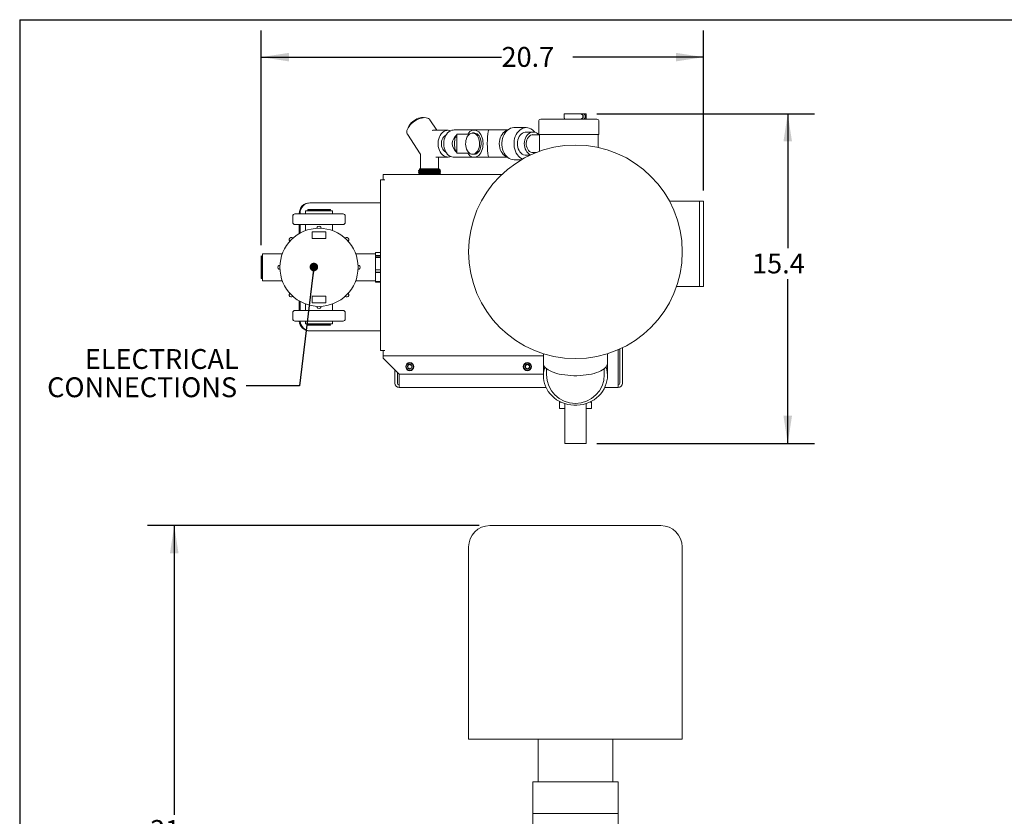
# Model space of a CAD drawing. Units: inches. Extents: x 4 to 107, y 3 to 81.
# Drawn here: x 4 to 50, y 44 to 81 of the extents above; entities that cross this region are included whole.
import ezdxf

# ---------------------------------------------------------------- set-up
doc = ezdxf.new("R2010")
doc.units = ezdxf.units.IN
doc.header["$LTSCALE"] = 10
doc.header["$MEASUREMENT"] = 0
doc.layers.add('FORMAT', color=7, linetype='Continuous')
doc.styles.add('SLDTEXTSTYLE0', font='TXT', dxfattribs={"width": 0.7})
doc.dimstyles.new('SLDDIMSTYLE0', dxfattribs={"dimtxt": 0.93, "dimasz": 1.3, "dimexe": 0, "dimexo": 0.0625, "dimgap": 0.2325, "dimtad": 0, "dimtih": 1, "dimtoh": 1, "dimdec": 0, "dimrnd": 1e-09, "dimzin": 12, "dimdsep": 46, "dimtxsty": 'SLDTEXTSTYLE0', "dimsah": 1, "dimcen": 0.09, "dimadec": 0, "dimazin": 3, "dimtfac": 1, "dimtdec": 0, "dimtofl": 0, "dimtmove": 0, "dimatfit": 3, "dimfxl": 0, "dimfrac": 2, "dimtolj": 1, "dimtzin": 12, "dimarcsym": 0})
doc.dimstyles.new('SLDDIMSTYLE5', dxfattribs={"dimtxt": 0, "dimasz": 0.4, "dimexe": 0, "dimexo": 0.0625, "dimgap": 0, "dimtad": 0, "dimtih": 1, "dimtoh": 1, "dimdec": 0, "dimrnd": 1e-09, "dimzin": 0, "dimdsep": 46, "dimtxsty": 'Standard', "dimblk1": 'DOT', "dimblk2": 'DOT', "dimsah": 1, "dimcen": 0.09, "dimadec": 0, "dimazin": 0, "dimtfac": 0.4, "dimtdec": 0, "dimtofl": 0, "dimtmove": 0, "dimatfit": 3, "dimldrblk": 'DOT', "dimfxl": 0, "dimfrac": 2, "dimtolj": 1, "dimtzin": 0, "dimarcsym": 0})
doc.dimstyles.new('SLDDIMSTYLE6', dxfattribs={"dimtxt": 0.93, "dimasz": 1.3, "dimexe": 0, "dimexo": 0.0625, "dimgap": 0.2325, "dimtad": 0, "dimtih": 1, "dimtoh": 1, "dimdec": 1, "dimrnd": 1e-09, "dimzin": 12, "dimdsep": 46, "dimtxsty": 'SLDTEXTSTYLE0', "dimsah": 1, "dimcen": 0.09, "dimadec": 0, "dimazin": 3, "dimtfac": 1, "dimtdec": 1, "dimtofl": 0, "dimtmove": 0, "dimatfit": 3, "dimfxl": 0, "dimfrac": 2, "dimtolj": 1, "dimtzin": 12, "dimarcsym": 0})

# ---------------------------------------------------------------- blocks, each defined once
blk = doc.blocks.new('*D4')
at = {"layer": 'FORMAT'}
for p, q in [((25.053, 57.722), (9.528, 57.722)), ((10.778, 57.722), (10.778, 44.183)), ((10.778, 26.785), (10.778, 42.736)), ((20.866, 26.785), (9.528, 26.785))]:
    blk.add_line(p, q, dxfattribs=at)
for points in [[(10.778, 57.722), (10.578, 56.422), (10.978, 56.422)], [(10.778, 26.785), (10.978, 28.085), (10.578, 28.085)]]:
    blk.add_solid(points, dxfattribs=at)
at = {"layer": 'FORMAT', "insert": (9.642, 43.935, 3.563), "char_height": 0.93, "attachment_point": 1, "style": 'SLDTEXTSTYLE0'}
blk.add_mtext('31', dxfattribs=at)
blk = doc.blocks.new('*D13')
at = {"layer": 'FORMAT'}
for p, q in [((30.563, 77.011), (40.74, 77.011)), ((39.49, 77.011), (39.49, 70.713)), ((39.49, 61.567), (39.49, 69.266)), ((30.553, 61.567), (40.74, 61.567))]:
    blk.add_line(p, q, dxfattribs=at)
for points in [[(39.49, 77.011), (39.29, 75.711), (39.69, 75.711)], [(39.49, 61.567), (39.69, 62.867), (39.29, 62.867)]]:
    blk.add_solid(points, dxfattribs=at)
at = {"layer": 'FORMAT', "insert": (37.821, 70.465, -14.298), "char_height": 0.93, "attachment_point": 1, "style": 'SLDTEXTSTYLE0'}
blk.add_mtext('15.4', dxfattribs=at)
blk = doc.blocks.new('*D14')
at = {"layer": 'FORMAT'}
for p, q in [((14.843, 70.851), (14.843, 80.912)), ((35.553, 73.417), (35.553, 80.912)), ((14.843, 79.662), (26.095, 79.662)), ((35.553, 79.662), (29.434, 79.662))]:
    blk.add_line(p, q, dxfattribs=at)
for points in [[(14.843, 79.662), (16.143, 79.462), (16.143, 79.862)], [(35.553, 79.662), (34.253, 79.862), (34.253, 79.462)]]:
    blk.add_solid(points, dxfattribs=at)
at = {"layer": 'FORMAT', "insert": (26.095, 80.137, -14.298), "char_height": 0.93, "attachment_point": 1, "style": 'SLDTEXTSTYLE0'}
blk.add_mtext('20.7', dxfattribs=at)
blk = doc.blocks.new('SW_NOTE_6')
at = {"layer": 'FORMAT', "color": 0, "char_height": 0.93, "attachment_point": 3, "style": 'SLDTEXTSTYLE0'}
for s, insert in [('ELECTRICAL', (-0.346, 1.727)), ('CONNECTIONS', (-0.421, 0.403))]:
    blk.add_mtext(s, dxfattribs=dict(at, insert=insert))
blk = doc.blocks.new('_DOT')
at = {"color": 0, "linetype": 'ByBlock', "lineweight": -2}
blk.add_line((-0.5, 0), (-1, 0), dxfattribs=at)
at = {"color": 0, "linetype": 'ByBlock', "const_width": 0.5}
blk.add_lwpolyline([(-0.25, 0, 1), (0.25, 0, 1)], format="xyb", close=True, dxfattribs=at)

msp = doc.modelspace()

# ---------------------------------------------------------------- linework, layer by layer
at = {"color": 7, "linetype": 'Continuous', "lineweight": 0}
for p, q in [((29.022, 77.011), (29.022, 76.796)), ((29.023, 77.011), (29.022, 77.011)), ((29.045, 77.011), (29.023, 77.011)), ((29.166, 77.011), (29.045, 77.011)), ((29.837, 77.011), (29.166, 77.011)), ((29.837, 77.011), (29.837, 76.981)), ((29.839, 77.011), (29.837, 77.011)), ((29.839, 76.981), (29.837, 76.981)), ((29.93, 77.011), (29.839, 77.011)), ((30.063, 77.011), (29.928, 77.011)), ((30.063, 76.751), (30.063, 77.011)), ((23.062, 76.235), (22.741, 76.728)), ((27.835, 76.659), (27.835, 76.031)), ((27.99, 76.751), (27.941, 76.751)), ((28.787, 76.751), (27.99, 76.751)), ((29.022, 76.796), (29.023, 76.796)), ((29.023, 76.796), (29.045, 76.796)), ((29.043, 76.796), (29.043, 76.751)), ((29.837, 76.781), (29.837, 76.751)), ((29.837, 76.781), (29.839, 76.781)), ((30.653, 76.031), (30.653, 76.659)), ((21.693, 76.047), (22.283, 75.139)), ((23.6, 76.235), (22.904, 76.235)), ((24.816, 76.25), (23.874, 76.25)), ((24, 75.61), (24, 76.06)), ((24.52, 76.06), (24, 76.06)), ((24.816, 76.11), (24.74, 76.11)), ((25.5, 76.25), (24.816, 76.25)), ((26.383, 76.25), (25.5, 76.25)), ((27.249, 76.36), (26.68, 76.36)), ((27.574, 76.155), (27.249, 76.155)), ((27.785, 76.079), (27.837, 76.031)), ((24, 75.91), (23.923, 75.91)), ((24, 75.16), (24, 75.61)), ((27.877, 76.03), (27.525, 76.03)), ((27.835, 76.031), (27.92, 76.031)), ((27.877, 76.031), (27.877, 75.252)), ((27.92, 76.031), (28.717, 76.031)), ((28.717, 76.031), (30.653, 76.031)), ((30.611, 75.429), (30.611, 76.031)), ((23.923, 75.31), (24, 75.31)), ((24, 75.16), (24.52, 75.16)), ((27.525, 75.19), (27.71, 75.19)), ((22.303, 75.104), (22.303, 74.427)), ((23.025, 74.985), (23.6, 74.985)), ((23.143, 74.427), (23.143, 74.985)), ((23.874, 74.97), (24.816, 74.97)), ((24.74, 75.11), (24.816, 75.11)), ((24.816, 74.97), (25.5, 74.97)), ((25.5, 74.97), (26.383, 74.97)), ((26.68, 74.86), (27.032, 74.86)), ((27.249, 75.065), (27.422, 75.065)), ((22.205, 74.339), (22.206, 74.332)), ((22.208, 74.268), (22.208, 74.26)), ((22.21, 74.197), (22.21, 74.189)), ((22.272, 74.427), (22.234, 74.387)), ((22.235, 74.385), (22.252, 74.375)), ((22.252, 74.375), (22.252, 74.367)), ((22.254, 74.304), (22.254, 74.295)), ((22.256, 74.232), (22.256, 74.224)), ((22.272, 74.427), (23.173, 74.427)), ((22.977, 74.355), (22.635, 74.355)), ((23.194, 74.404), (23.173, 74.427)), ((23.187, 74.404), (23.194, 74.402)), ((23.188, 74.188), (23.188, 74.196)), ((23.19, 74.259), (23.19, 74.268)), ((23.192, 74.331), (23.192, 74.339)), ((23.233, 74.363), (23.196, 74.402)), ((23.236, 74.225), (23.236, 74.232)), ((23.238, 74.296), (23.239, 74.304)), ((20.428, 73.917), (20.428, 65.917)), ((20.428, 73.917), (20.553, 73.917)), ((20.553, 73.967), (20.553, 74.167)), ((26.11, 74.167), (20.553, 74.167)), ((20.553, 73.967), (20.553, 73.917)), ((20.553, 73.917), (20.628, 73.917)), ((17.118, 72.842), (17.157, 72.842)), ((20.428, 72.842), (17.157, 72.842)), ((35.276, 72.917), (33.953, 72.917)), ((35.366, 72.917), (35.276, 72.917)), ((35.366, 72.917), (35.553, 72.917)), ((35.366, 72.667), (35.366, 72.917)), ((35.553, 72.917), (35.553, 72.667)), ((16.916, 72.47), (16.916, 72.32)), ((18.191, 72.47), (16.916, 72.47)), ((17.023, 72.53), (17.024, 72.476)), ((17.023, 72.53), (17.553, 72.53)), ((17.024, 72.476), (17.553, 72.476)), ((17.042, 72.476), (17.033, 72.47)), ((17.553, 72.53), (18.084, 72.53)), ((17.553, 72.476), (18.082, 72.476)), ((18.074, 72.47), (18.064, 72.476)), ((18.082, 72.476), (18.084, 72.53)), ((18.191, 72.32), (18.191, 72.47)), ((35.366, 72.667), (35.366, 69.167)), ((35.553, 72.667), (35.553, 69.167)), ((16.323, 72.22), (16.323, 71.92)), ((16.329, 71.92), (16.329, 72.22)), ((16.333, 72.22), (16.333, 71.92)), ((16.423, 72.32), (16.426, 72.32)), ((16.426, 72.32), (16.431, 72.32)), ((16.431, 72.32), (16.434, 72.32)), ((16.434, 72.32), (16.631, 72.32)), ((16.628, 72.32), (16.628, 72.342)), ((16.853, 72.32), (16.631, 72.32)), ((16.667, 72.32), (16.667, 72.342)), ((16.853, 72.32), (18.328, 72.32)), ((18.487, 72.32), (18.328, 72.32)), ((18.487, 72.32), (18.683, 72.32)), ((18.783, 71.92), (18.783, 72.22)), ((16.426, 71.82), (16.423, 71.82)), ((16.426, 71.82), (16.431, 71.82)), ((16.434, 71.82), (16.431, 71.82)), ((16.631, 71.82), (16.434, 71.82)), ((16.628, 71.399), (16.628, 71.82)), ((16.631, 71.82), (16.853, 71.82)), ((16.667, 71.421), (16.667, 71.82)), ((18.328, 71.82), (16.853, 71.82)), ((16.916, 71.82), (16.916, 71.536)), ((17.873, 71.485), (17.233, 71.485)), ((17.233, 71.485), (17.233, 71.17)), ((17.873, 71.17), (17.873, 71.485)), ((18.191, 71.536), (18.191, 71.82)), ((18.328, 71.82), (18.487, 71.82)), ((18.683, 71.82), (18.487, 71.82)), ((17.233, 71.17), (17.873, 71.17)), ((20.428, 70.514), (20.191, 70.514)), ((20.191, 70.366), (20.191, 70.514)), ((14.897, 70.349), (14.843, 70.351)), ((14.843, 70.31), (14.843, 70.351)), ((14.843, 69.289), (14.843, 70.31)), ((14.897, 70.309), (14.897, 70.349)), ((14.903, 70.34), (14.897, 70.331)), ((14.897, 69.291), (14.897, 70.309)), ((15.838, 70.457), (14.903, 70.457)), ((14.903, 70.457), (14.903, 69.182)), ((20.191, 70.457), (19.269, 70.457)), ((20.191, 70.366), (20.428, 70.366)), ((20.191, 70.347), (20.191, 70.366)), ((20.428, 70.347), (20.191, 70.347)), ((20.191, 70.347), (20.191, 70.278)), ((20.428, 70.278), (20.191, 70.278)), ((20.191, 69.706), (20.191, 70.278)), ((20.191, 69.706), (20.428, 69.706)), ((20.191, 69.706), (20.191, 69.591)), ((20.428, 69.591), (20.191, 69.591)), ((20.191, 69.591), (20.191, 69.584)), ((20.428, 69.584), (20.191, 69.584)), ((20.191, 69.16), (20.191, 69.584)), ((20.203, 69.706), (20.203, 69.182)), ((14.843, 69.289), (14.897, 69.291)), ((14.897, 69.309), (14.903, 69.299)), ((14.903, 69.182), (15.838, 69.182)), ((19.269, 69.182), (20.191, 69.182)), ((20.191, 69.16), (20.428, 69.16)), ((20.191, 69.16), (20.191, 69.151)), ((20.428, 69.151), (20.191, 69.151)), ((20.191, 69.151), (20.191, 69.126)), ((20.428, 69.126), (20.191, 69.126)), ((35.366, 68.917), (35.366, 69.167)), ((35.553, 69.167), (35.553, 68.917)), ((35.276, 68.917), (34.282, 68.917)), ((35.366, 68.917), (35.276, 68.917)), ((35.553, 68.917), (35.366, 68.917)), ((16.628, 67.8), (16.628, 68.241)), ((16.667, 67.8), (16.667, 68.219)), ((17.873, 68.47), (17.233, 68.47)), ((17.233, 68.47), (17.233, 68.155)), ((17.873, 68.155), (17.873, 68.47)), ((16.423, 67.8), (16.426, 67.8)), ((16.426, 67.8), (16.431, 67.8)), ((16.431, 67.8), (16.434, 67.8)), ((16.434, 67.8), (16.631, 67.8)), ((16.853, 67.8), (16.631, 67.8)), ((16.853, 67.8), (18.328, 67.8)), ((16.916, 68.104), (16.916, 67.8)), ((17.233, 68.155), (17.873, 68.155)), ((18.191, 67.8), (18.191, 68.104)), ((18.487, 67.8), (18.328, 67.8)), ((18.487, 67.8), (18.683, 67.8)), ((16.323, 67.7), (16.323, 67.4)), ((16.329, 67.4), (16.329, 67.7)), ((16.333, 67.7), (16.333, 67.4)), ((16.426, 67.3), (16.423, 67.3)), ((16.426, 67.3), (16.431, 67.3)), ((16.434, 67.3), (16.431, 67.3)), ((16.631, 67.3), (16.434, 67.3)), ((16.631, 67.3), (16.853, 67.3)), ((18.328, 67.3), (16.853, 67.3)), ((16.916, 67.3), (16.916, 67.17)), ((18.191, 67.17), (18.191, 67.3)), ((18.328, 67.3), (18.487, 67.3)), ((18.683, 67.3), (18.487, 67.3)), ((18.783, 67.4), (18.783, 67.7)), ((18.191, 67.17), (16.916, 67.17)), ((17.024, 67.164), (17.023, 67.11)), ((17.553, 67.11), (17.023, 67.11)), ((17.553, 67.164), (17.024, 67.164)), ((17.033, 67.17), (17.042, 67.164)), ((17.157, 66.842), (17.118, 66.842)), ((20.428, 66.842), (17.157, 66.842)), ((18.082, 67.164), (17.553, 67.164)), ((18.084, 67.11), (17.553, 67.11)), ((18.064, 67.164), (18.074, 67.17)), ((18.084, 67.11), (18.082, 67.164)), ((20.553, 65.917), (20.428, 65.917)), ((20.553, 65.917), (20.553, 65.867)), ((20.553, 65.917), (20.628, 65.917)), ((31.553, 64.392), (31.553, 65.959)), ((31.628, 65.993), (31.628, 64.392)), ((31.753, 66.052), (31.753, 64.392)), ((20.553, 65.667), (20.553, 65.867)), ((20.553, 65.667), (28.053, 65.667)), ((20.553, 65.667), (20.553, 65.592)), ((20.553, 65.567), (20.553, 65.592)), ((20.553, 65.567), (21.303, 64.817)), ((28.053, 65.772), (28.053, 65.319)), ((28.053, 65.592), (28.053, 64.817)), ((31.053, 65.319), (31.053, 65.772)), ((21.103, 64.392), (21.103, 65.017)), ((28.053, 65.246), (28.054, 65.297)), ((28.053, 65.246), (28.053, 64.744)), ((28.201, 65.071), (28.201, 64.797)), ((30.906, 64.797), (30.906, 65.071)), ((31.052, 65.297), (31.053, 65.246)), ((31.053, 64.744), (31.053, 65.246)), ((21.228, 64.392), (21.228, 64.892)), ((21.303, 64.817), (21.303, 64.392)), ((28.053, 64.817), (21.303, 64.817)), ((21.303, 64.192), (21.303, 64.392)), ((28.177, 64.192), (21.303, 64.192)), ((31.553, 64.192), (30.929, 64.192)), ((31.553, 64.392), (31.553, 64.192)), ((28.803, 63.497), (28.803, 63.216)), ((28.819, 63.512), (28.865, 63.512)), ((29.053, 63.2), (28.819, 63.2)), ((29.053, 63.437), (29.053, 61.767)), ((30.053, 63.437), (30.053, 61.767)), ((30.288, 63.2), (30.053, 63.2)), ((30.242, 63.512), (30.288, 63.512)), ((30.303, 63.216), (30.303, 63.497)), ((29.053, 61.767), (29.053, 61.567)), ((30.053, 61.767), (30.053, 61.567)), ((30.053, 61.567), (29.053, 61.567)), ((33.553, 57.722), (25.553, 57.722)), ((24.553, 56.722), (24.553, 47.722)), ((34.553, 47.722), (34.553, 56.722)), ((34.553, 47.722), (24.553, 47.722)), ((27.803, 47.722), (27.803, 45.722)), ((31.303, 45.722), (31.303, 47.722)), ((31.553, 45.722), (27.553, 45.722)), ((27.553, 45.722), (27.553, 44.24)), ((31.553, 45.722), (31.553, 44.24)), ((31.553, 44.24), (27.553, 44.24)), ((27.553, 44.24), (27.553, 41.222)), ((31.553, 44.24), (31.553, 41.222))]:
    msp.add_line(p, q, dxfattribs=at)
at = {"color": 7, "linetype": 'Continuous', "lineweight": 0, "flags": 128}
for points in [[(29.839, 77.011), (29.868, 77.003), (29.894, 76.98), (29.912, 76.946), (29.923, 76.903), (29.923, 76.858), (29.912, 76.816), (29.894, 76.781), (29.868, 76.758), (29.839, 76.751)], [(29.839, 76.981), (29.864, 76.973), (29.885, 76.951), (29.899, 76.919), (29.904, 76.881), (29.899, 76.842), (29.885, 76.81), (29.864, 76.788), (29.839, 76.781)], [(29.93, 76.751), (29.959, 76.758), (29.985, 76.781), (30.004, 76.816), (30.014, 76.858), (30.014, 76.903), (30.004, 76.946), (29.985, 76.98), (29.959, 77.003), (29.93, 77.011)], [(21.693, 76.047), (21.683, 76.063), (21.666, 76.112), (21.662, 76.166), (21.67, 76.226), (21.69, 76.289), (21.722, 76.354), (21.765, 76.42), (21.818, 76.486), (21.88, 76.549), (21.949, 76.608), (22.025, 76.663), (22.104, 76.711), (22.187, 76.753), (22.27, 76.786), (22.351, 76.81), (22.43, 76.824), (22.504, 76.829), (22.572, 76.824), (22.631, 76.81), (22.682, 76.786), (22.722, 76.753), (22.741, 76.728)], [(21.725, 76.36), (21.74, 76.401), (21.77, 76.461), (21.812, 76.521), (21.863, 76.579), (21.924, 76.635), (21.991, 76.686), (22.062, 76.731), (22.137, 76.769), (22.212, 76.798), (22.286, 76.818), (22.356, 76.828), (22.421, 76.828), (22.441, 76.826)], [(23.6, 76.235), (23.529, 76.228), (23.46, 76.207), (23.394, 76.173), (23.333, 76.126), (23.277, 76.068), (23.229, 75.999), (23.189, 75.922), (23.158, 75.838), (23.137, 75.749), (23.126, 75.656), (23.126, 75.563), (23.137, 75.471), (23.158, 75.381), (23.189, 75.297), (23.229, 75.22), (23.277, 75.151), (23.333, 75.093), (23.394, 75.046), (23.46, 75.012), (23.529, 74.992), (23.6, 74.985), (23.671, 74.992), (23.717, 75.004)], [(23.874, 76.25), (23.838, 76.248), (23.766, 76.234), (23.697, 76.205), (23.631, 76.164), (23.571, 76.11), (23.518, 76.045), (23.473, 75.97), (23.436, 75.887), (23.41, 75.798), (23.394, 75.705), (23.388, 75.61)], [(23.717, 76.215), (23.671, 76.228), (23.6, 76.235)], [(24.74, 75.11), (24.795, 75.117), (24.848, 75.138), (24.898, 75.173), (24.944, 75.221), (24.984, 75.279), (25.016, 75.347), (25.041, 75.423), (25.057, 75.504), (25.064, 75.588), (25.062, 75.673), (25.05, 75.756), (25.03, 75.835), (25.001, 75.907), (24.965, 75.971), (24.922, 76.024), (24.874, 76.065), (24.822, 76.093), (24.767, 76.108), (24.712, 76.108), (24.658, 76.093), (24.606, 76.065), (24.558, 76.024), (24.515, 75.971), (24.478, 75.907), (24.449, 75.835), (24.429, 75.756), (24.417, 75.673), (24.415, 75.588), (24.422, 75.504), (24.438, 75.423), (24.463, 75.347), (24.496, 75.279), (24.535, 75.221), (24.581, 75.173), (24.631, 75.138), (24.685, 75.117), (24.74, 75.11)], [(24.52, 75.16), (24.566, 75.098), (24.618, 75.047), (24.674, 75.008), (24.733, 74.982), (24.794, 74.97), (24.855, 74.972), (24.915, 74.988), (24.974, 75.018), (25.029, 75.06), (25.079, 75.114), (25.123, 75.179), (25.161, 75.253), (25.192, 75.335), (25.214, 75.423), (25.227, 75.515), (25.232, 75.61), (25.227, 75.704), (25.214, 75.796), (25.192, 75.884), (25.161, 75.966), (25.123, 76.04), (25.079, 76.105), (25.029, 76.159), (24.974, 76.202), (24.915, 76.231), (24.855, 76.247), (24.794, 76.249), (24.733, 76.237), (24.674, 76.211), (24.618, 76.173), (24.566, 76.122), (24.52, 76.06)], [(24.816, 75.11), (24.871, 75.117), (24.924, 75.138), (24.974, 75.173), (25.02, 75.221), (25.06, 75.279), (25.092, 75.347), (25.117, 75.423), (25.133, 75.504), (25.14, 75.588), (25.138, 75.673), (25.126, 75.756), (25.106, 75.835), (25.077, 75.907), (25.041, 75.971), (24.998, 76.024), (24.95, 76.065), (24.898, 76.093), (24.843, 76.108), (24.816, 76.11)], [(26.363, 76.232), (26.297, 76.205), (26.231, 76.164), (26.171, 76.11), (26.118, 76.045), (26.073, 75.97), (26.036, 75.887), (26.01, 75.798), (25.994, 75.705), (25.988, 75.61)], [(26.68, 74.86), (26.61, 74.865), (26.533, 74.885), (26.46, 74.918), (26.39, 74.964), (26.326, 75.022), (26.269, 75.091), (26.219, 75.17), (26.178, 75.256), (26.146, 75.35), (26.124, 75.448), (26.112, 75.549), (26.111, 75.652), (26.121, 75.753), (26.141, 75.852), (26.171, 75.946), (26.211, 76.035), (26.259, 76.115), (26.315, 76.186), (26.378, 76.246), (26.447, 76.294), (26.52, 76.329), (26.596, 76.351), (26.673, 76.36), (26.68, 76.36)], [(27.086, 74.891), (27.029, 74.918), (26.959, 74.964), (26.895, 75.022), (26.837, 75.091), (26.788, 75.17), (26.746, 75.256), (26.715, 75.35), (26.693, 75.448), (26.681, 75.549), (26.68, 75.652), (26.69, 75.753), (26.71, 75.852), (26.74, 75.946), (26.78, 76.035), (26.828, 76.115), (26.884, 76.186), (26.947, 76.246), (27.016, 76.294), (27.089, 76.329), (27.165, 76.351), (27.242, 76.36), (27.32, 76.354), (27.396, 76.334), (27.47, 76.301), (27.539, 76.255)], [(27.249, 75.065), (27.195, 75.069), (27.13, 75.088), (27.068, 75.12), (27.01, 75.164), (26.959, 75.221), (26.915, 75.287), (26.88, 75.361), (26.855, 75.442), (26.84, 75.528), (26.835, 75.615), (26.841, 75.703), (26.858, 75.788), (26.885, 75.868), (26.921, 75.942), (26.965, 76.007), (27.018, 76.061), (27.076, 76.104), (27.138, 76.135), (27.204, 76.151), (27.249, 76.155)], [(27.464, 75.084), (27.455, 75.088), (27.393, 75.12), (27.335, 75.164), (27.284, 75.221), (27.241, 75.287), (27.205, 75.361), (27.18, 75.442), (27.165, 75.528), (27.16, 75.615), (27.166, 75.703), (27.183, 75.788), (27.21, 75.868), (27.246, 75.942), (27.29, 76.007), (27.343, 76.061), (27.401, 76.104), (27.463, 76.135), (27.529, 76.151), (27.595, 76.154), (27.661, 76.142), (27.725, 76.117), (27.785, 76.079), (27.785, 76.079)], [(27.624, 75.19), (27.581, 75.185), (27.521, 75.19), (27.464, 75.21), (27.41, 75.244), (27.362, 75.29), (27.32, 75.347), (27.288, 75.412), (27.265, 75.485), (27.253, 75.562), (27.252, 75.64), (27.262, 75.718), (27.282, 75.791), (27.313, 75.859), (27.352, 75.918), (27.399, 75.966), (27.451, 76.003), (27.508, 76.026), (27.568, 76.034), (27.624, 76.03)], [(27.539, 76.255), (27.603, 76.197), (27.648, 76.146)], [(23.492, 76.005), (23.485, 76.001), (23.432, 75.967), (23.385, 75.92), (23.345, 75.863), (23.314, 75.797), (23.293, 75.725), (23.282, 75.648), (23.282, 75.571), (23.293, 75.495), (23.314, 75.422), (23.345, 75.356), (23.385, 75.299), (23.432, 75.252), (23.485, 75.218), (23.492, 75.215)], [(23.388, 75.61), (23.394, 75.514), (23.41, 75.421), (23.436, 75.332), (23.473, 75.249), (23.518, 75.174), (23.571, 75.109), (23.631, 75.055), (23.697, 75.014), (23.766, 74.986), (23.838, 74.971), (23.874, 74.97)], [(23.923, 75.31), (23.92, 75.314), (23.915, 75.331), (23.91, 75.361), (23.906, 75.403), (23.903, 75.455), (23.901, 75.514), (23.9, 75.577), (23.9, 75.642), (23.901, 75.705), (23.903, 75.764), (23.906, 75.816), (23.91, 75.858), (23.915, 75.888), (23.92, 75.906), (23.923, 75.91)], [(25.988, 75.61), (25.994, 75.514), (26.01, 75.421), (26.036, 75.332), (26.073, 75.249), (26.118, 75.174), (26.171, 75.109), (26.231, 75.055), (26.297, 75.014), (26.363, 74.987)], [(28.053, 65.319), (28.058, 65.273), (28.076, 65.219), (28.108, 65.165), (28.154, 65.112), (28.212, 65.062), (28.283, 65.014), (28.365, 64.968), (28.459, 64.926), (28.562, 64.888), (28.675, 64.853), (28.796, 64.823), (28.924, 64.798), (29.058, 64.777), (29.196, 64.761), (29.338, 64.751), (29.481, 64.745), (29.626, 64.745), (29.769, 64.751), (29.911, 64.761), (30.049, 64.777), (30.183, 64.798), (30.311, 64.823), (30.432, 64.853), (30.544, 64.888), (30.648, 64.926), (30.742, 64.968), (30.824, 65.014), (30.895, 65.062), (30.953, 65.112), (30.998, 65.165), (31.03, 65.219), (31.049, 65.273), (31.053, 65.319)], [(30.987, 65.15), (31.02, 65.032), (31.044, 64.901), (31.053, 64.768), (31.049, 64.634), (31.03, 64.502), (30.998, 64.372), (30.953, 64.246), (30.895, 64.124), (30.824, 64.007), (30.742, 63.898), (30.648, 63.796), (30.544, 63.704), (30.432, 63.62), (30.311, 63.548), (30.183, 63.486), (30.049, 63.436), (29.911, 63.398), (29.769, 63.372), (29.626, 63.36), (29.481, 63.36), (29.338, 63.372), (29.196, 63.398), (29.058, 63.436), (28.924, 63.486), (28.796, 63.548), (28.675, 63.62), (28.562, 63.704), (28.459, 63.796), (28.365, 63.898), (28.283, 64.007), (28.212, 64.124), (28.154, 64.246), (28.108, 64.372), (28.076, 64.502), (28.058, 64.634), (28.054, 64.768), (28.063, 64.901), (28.086, 65.032), (28.119, 65.15)]]:
    msp.add_lwpolyline(points, dxfattribs=at)
at = {"color": 7, "linetype": 'Continuous', "lineweight": 0}
for centre, radius in [((29.553, 70.542), 5), ((17.553, 69.82), 1.83), ((21.803, 65.167), 0.188), ((21.803, 65.167), 0.169), ((27.303, 65.167), 0.188), ((27.303, 65.167), 0.169)]:
    msp.add_circle(centre, radius, dxfattribs=at)
for centre, radius, start, end in [((27.927, 76.659), 0.092, 90, 180), ((30.561, 76.659), 0.092, 0, 90), ((17.123, 72.347), 0.494, 90.6137, 180.6521), ((17.162, 72.347), 0.495, 90.6659, 180.5998), ((16.423, 72.22), 0.1, 90, 180), ((16.423, 71.92), 0.1, 180, 270), ((16.428, 72.221), 0.0989, 90.6408, 180.625), ((16.428, 71.919), 0.0989, 179.3748, 269.3595), ((16.432, 72.221), 0.0989, 90.6408, 180.625), ((16.432, 71.919), 0.0989, 179.3748, 269.3595), ((18.683, 72.22), 0.1, 0, 90), ((18.683, 71.92), 0.1, 270, 0), ((17.553, 71.65), 0.1, 358.4343, 181.5657), ((16.259, 71.114), 0.1, 43.4343, 226.5657), ((18.847, 71.114), 0.1, 313.4343, 136.5657), ((15.723, 69.82), 0.1, 88.4343, 271.5657), ((19.383, 69.82), 0.1, 268.4343, 91.5657), ((16.259, 68.526), 0.1, 133.4343, 316.5657), ((18.847, 68.526), 0.1, 223.4343, 46.5657), ((16.423, 67.7), 0.1, 90, 180), ((16.428, 67.701), 0.0989, 90.6404, 180.6253), ((16.432, 67.701), 0.0989, 90.6404, 180.6253), ((17.553, 67.99), 0.1, 178.4343, 1.5657), ((18.683, 67.7), 0.1, 0, 90), ((16.423, 67.4), 0.1, 180, 270), ((16.428, 67.399), 0.0989, 179.3747, 269.3596), ((16.432, 67.399), 0.0989, 179.3747, 269.3596), ((17.123, 67.336), 0.494, 184.1861, 269.3707), ((17.162, 67.335), 0.494, 184.1363, 269.4205), ((18.683, 67.4), 0.1, 270, 0), ((21.803, 65.167), 0.108, 150, 210), ((21.803, 65.167), 0.108, 90, 150), ((21.803, 65.167), 0.108, 210, 270), ((21.803, 65.167), 0.108, 30, 90), ((21.803, 65.167), 0.108, 270, 330), ((21.803, 65.167), 0.108, 330, 30), ((27.303, 65.167), 0.108, 150, 210), ((27.303, 65.167), 0.108, 90, 150), ((27.303, 65.167), 0.108, 210, 270), ((27.303, 65.167), 0.108, 30, 90), ((27.303, 65.167), 0.108, 270, 330), ((27.303, 65.167), 0.108, 330, 30), ((29.553, 64.797), 1.353, 180, 0), ((21.303, 64.392), 0.2, 180, 270), ((21.303, 64.392), 0.075, 180, 270), ((31.553, 64.392), 0.2, 270, 0), ((31.553, 64.392), 0.075, 270, 0), ((28.819, 63.497), 0.0156, 90, 180), ((28.819, 63.216), 0.0156, 180, 270), ((30.288, 63.497), 0.0156, 0, 90), ((30.288, 63.216), 0.0156, 270, 0), ((25.553, 56.722), 1, 90, 180), ((33.553, 56.722), 1, 0, 90)]:
    msp.add_arc(centre, radius, start, end, dxfattribs=at)
for centre, major_axis, ratio, start_param, end_param in [((22.723, 75.61), (0.337, 0.585), 0.650957, 0.358415, 0.461936), ((25.5, 75.61), (0, 0.64), 0.109837, 0, 3.141593), ((24.69, 75.61), (0.902, 0), 0.709249, 2.442183, 3.841002), ((22.723, 75.61), (0.341, 0.567), 0.662188, 2.8296, 2.888992)]:
    msp.add_ellipse(centre, major_axis=major_axis, ratio=ratio, start_param=start_param, end_param=end_param, dxfattribs=at)
for points, knots in [([(30.556, 76.751), (30.558, 76.751), (30.561, 76.751), (30.546, 76.751), (30.523, 76.751), (30.489, 76.751), (30.433, 76.751), (30.344, 76.751), (30.227, 76.751), (30.111, 76.751), (30.001, 76.751), (29.89, 76.751), (29.783, 76.751), (29.648, 76.751), (29.509, 76.751), (29.372, 76.751), (29.271, 76.751), (29.174, 76.751), (29.053, 76.751), (28.917, 76.751), (28.83, 76.751), (28.787, 76.751)], [0, 0, 0, 0, 0.031899, 0.074311, 0.116733, 0.158261, 0.199799, 0.279447, 0.354594, 0.404712, 0.456388, 0.509518, 0.551047, 0.592585, 0.677305, 0.719717, 0.762138, 0.803667, 0.845205, 0.924853, 1, 1, 1, 1]), ([(22.282, 75.142), (22.286, 75.135), (22.292, 75.125), (22.299, 75.116), (22.302, 75.113)], [0, 0, 0, 0, 0.684678, 1, 1, 1, 1]), ([(22.302, 75.112), (22.302, 75.112), (22.302, 75.113), (22.304, 75.111), (22.303, 75.106), (22.303, 75.105)], [0, 0, 0, 0, 0.019699, 0.887115, 1, 1, 1, 1]), ([(22.977, 74.355), (22.939, 74.355), (22.875, 74.353), (22.775, 74.351), (22.688, 74.349), (22.601, 74.347), (22.518, 74.345), (22.441, 74.343), (22.372, 74.341), (22.312, 74.339), (22.265, 74.337), (22.23, 74.335), (22.21, 74.333), (22.203, 74.332), (22.206, 74.331), (22.207, 74.331)], [0, 0, 0, 0, 0.1153748, 0.1938214, 0.2745429, 0.3529891, 0.4337113, 0.5121389, 0.5928423, 0.6712516, 0.751936, 0.8303272, 0.9109929, 0.9893658, 1, 1, 1, 1]), ([(22.252, 74.367), (22.244, 74.362), (22.229, 74.353), (22.213, 74.344), (22.205, 74.34)], [0, 0, 0, 0, 0.499984, 1, 1, 1, 1]), ([(22.207, 74.34), (22.207, 74.34), (22.206, 74.341), (22.218, 74.342), (22.244, 74.344), (22.286, 74.346), (22.339, 74.348), (22.404, 74.35), (22.499, 74.352), (22.581, 74.354), (22.635, 74.355)], [0, 0, 0, 0, 0.0204477, 0.1425981, 0.2682895, 0.3904684, 0.5161888, 0.6383958, 0.7641459, 1, 1, 1, 1]), ([(22.206, 74.332), (22.214, 74.327), (22.23, 74.317), (22.246, 74.308), (22.254, 74.304)], [0, 0, 0, 0, 0.507473, 1, 1, 1, 1]), ([(22.254, 74.295), (22.246, 74.291), (22.231, 74.282), (22.215, 74.273), (22.208, 74.268)], [0, 0, 0, 0, 0.4999554, 1, 1, 1, 1]), ([(22.208, 74.26), (22.216, 74.255), (22.232, 74.246), (22.249, 74.237), (22.257, 74.232)], [0, 0, 0, 0, 0.500043, 1, 1, 1, 1]), ([(23.237, 74.296), (23.237, 74.295), (23.237, 74.295), (23.224, 74.293), (23.197, 74.291), (23.154, 74.289), (23.086, 74.287), (22.981, 74.284), (22.857, 74.281), (22.748, 74.279), (22.662, 74.277), (22.576, 74.275), (22.495, 74.273), (22.42, 74.271), (22.354, 74.269), (22.298, 74.267), (22.254, 74.265), (22.224, 74.263), (22.209, 74.262), (22.209, 74.261), (22.21, 74.26)], [0, 0, 0, 0, 0.013559, 0.067247, 0.122491, 0.176166, 0.231399, 0.327437, 0.423477, 0.477116, 0.532311, 0.585939, 0.641124, 0.694739, 0.74991, 0.803514, 0.858672, 0.912263, 0.967409, 1, 1, 1, 1]), ([(22.21, 74.269), (22.21, 74.269), (22.21, 74.27), (22.225, 74.271), (22.255, 74.273), (22.299, 74.275), (22.356, 74.277), (22.422, 74.279), (22.497, 74.281), (22.578, 74.283), (22.664, 74.285), (22.751, 74.287), (22.838, 74.289), (22.921, 74.29), (22.999, 74.292), (23.068, 74.294), (23.128, 74.296), (23.177, 74.298), (23.213, 74.3), (23.233, 74.302), (23.241, 74.303), (23.238, 74.304), (23.237, 74.304)], [0, 0, 0, 0, 0.022109, 0.076467, 0.129305, 0.183675, 0.236526, 0.290909, 0.343772, 0.398168, 0.451043, 0.505452, 0.558339, 0.61276, 0.665661, 0.720094, 0.773007, 0.827453, 0.880378, 0.934837, 0.987774, 1, 1, 1, 1]), ([(22.257, 74.224), (22.249, 74.219), (22.233, 74.21), (22.218, 74.201), (22.21, 74.197)], [0, 0, 0, 0, 0.499979, 1, 1, 1, 1]), ([(23.234, 74.224), (23.234, 74.224), (23.233, 74.223), (23.215, 74.221), (23.183, 74.219), (23.137, 74.217), (23.08, 74.215), (23.012, 74.214), (22.936, 74.212), (22.854, 74.21), (22.769, 74.208), (22.681, 74.206), (22.596, 74.204), (22.514, 74.202), (22.438, 74.2), (22.369, 74.198), (22.312, 74.196), (22.265, 74.194), (22.232, 74.192), (22.213, 74.191), (22.212, 74.189), (22.211, 74.189)], [0, 0, 0, 0, 0.031436, 0.085031, 0.140182, 0.193765, 0.248903, 0.302474, 0.357599, 0.411157, 0.46627, 0.519816, 0.574916, 0.628449, 0.683537, 0.737057, 0.792132, 0.84564, 0.900701, 0.954197, 1, 1, 1, 1]), ([(22.212, 74.197), (22.213, 74.198), (22.214, 74.199), (22.234, 74.2), (22.267, 74.202), (22.314, 74.204), (22.373, 74.206), (22.441, 74.208), (22.518, 74.21), (22.6, 74.212), (22.686, 74.214), (22.773, 74.216), (22.858, 74.218), (22.94, 74.219), (23.015, 74.221), (23.083, 74.223), (23.139, 74.225), (23.185, 74.227), (23.216, 74.229), (23.234, 74.231), (23.235, 74.232), (23.235, 74.232)], [0, 0, 0, 0, 0.034931, 0.088545, 0.143712, 0.197338, 0.252518, 0.306157, 0.36135, 0.415001, 0.470208, 0.523871, 0.57909, 0.632766, 0.687998, 0.741687, 0.796932, 0.850633, 0.905891, 0.959605, 1, 1, 1, 1]), ([(23.118, 74.404), (23.092, 74.404), (23.045, 74.403), (22.958, 74.401), (22.875, 74.4), (22.798, 74.398), (22.717, 74.397), (22.637, 74.396), (22.558, 74.395), (22.484, 74.393), (22.416, 74.392), (22.357, 74.391), (22.307, 74.39), (22.269, 74.389), (22.245, 74.387), (22.233, 74.386), (22.234, 74.386), (22.235, 74.386)], [0, 0, 0, 0, 0.1027241, 0.192032, 0.2562578, 0.3223443, 0.3866528, 0.4528102, 0.5174264, 0.5839001, 0.6488231, 0.7156123, 0.780842, 0.8479465, 0.9134826, 0.9809019, 1, 1, 1, 1]), ([(23.185, 74.267), (23.186, 74.267), (23.188, 74.266), (23.152, 74.263), (23.078, 74.26), (22.969, 74.256), (22.84, 74.253), (22.7, 74.25), (22.563, 74.246), (22.439, 74.243), (22.34, 74.24), (22.278, 74.236), (22.251, 74.234), (22.258, 74.233), (22.258, 74.232)], [0, 0, 0, 0, 0.025097, 0.121469, 0.217819, 0.314147, 0.410453, 0.506737, 0.602998, 0.699238, 0.795455, 0.891651, 0.987826, 1, 1, 1, 1]), ([(23.187, 74.339), (23.187, 74.339), (23.188, 74.337), (23.146, 74.334), (23.066, 74.331), (22.953, 74.327), (22.821, 74.324), (22.68, 74.321), (22.543, 74.317), (22.422, 74.314), (22.328, 74.311), (22.266, 74.307), (22.258, 74.305), (22.254, 74.304)], [0, 0, 0, 0, 0.041614, 0.137683, 0.233732, 0.329759, 0.425766, 0.521751, 0.617715, 0.713658, 0.80958, 0.905479, 1, 1, 1, 1]), ([(23.118, 74.404), (23.096, 74.403), (23.045, 74.401), (22.936, 74.398), (22.802, 74.395), (22.66, 74.392), (22.524, 74.388), (22.405, 74.385), (22.315, 74.381), (22.26, 74.378), (22.256, 74.376), (22.255, 74.375)], [0, 0, 0, 0, 0.09086, 0.206891, 0.322896, 0.438874, 0.554827, 0.670753, 0.786653, 0.902529, 1, 1, 1, 1]), ([(23.19, 74.401), (23.188, 74.4), (23.183, 74.399), (23.139, 74.396), (23.053, 74.393), (22.936, 74.389), (22.802, 74.386), (22.66, 74.383), (22.524, 74.379), (22.405, 74.376), (22.316, 74.373), (22.262, 74.369), (22.258, 74.368), (22.256, 74.367)], [0, 0, 0, 0, 0.039924, 0.13872, 0.237494, 0.336245, 0.434974, 0.533681, 0.632365, 0.731027, 0.829667, 0.928286, 1, 1, 1, 1]), ([(23.187, 74.331), (23.188, 74.33), (23.189, 74.328), (23.146, 74.325), (23.066, 74.322), (22.953, 74.318), (22.821, 74.315), (22.68, 74.312), (22.543, 74.308), (22.422, 74.305), (22.328, 74.302), (22.267, 74.298), (22.26, 74.296), (22.256, 74.295)], [0, 0, 0, 0, 0.056086, 0.151672, 0.247237, 0.342782, 0.438305, 0.533808, 0.629289, 0.72475, 0.820189, 0.915606, 1, 1, 1, 1]), ([(23.185, 74.259), (23.186, 74.259), (23.19, 74.257), (23.152, 74.254), (23.078, 74.251), (22.969, 74.248), (22.84, 74.244), (22.7, 74.241), (22.563, 74.237), (22.439, 74.234), (22.341, 74.231), (22.274, 74.227), (22.263, 74.225), (22.257, 74.224)], [0, 0, 0, 0, 0.042912, 0.13897, 0.235007, 0.331022, 0.427015, 0.522985, 0.618933, 0.714859, 0.810764, 0.906647, 1, 1, 1, 1]), ([(23.185, 74.196), (23.185, 74.196), (23.189, 74.195), (23.157, 74.192), (23.089, 74.189), (22.985, 74.186), (22.859, 74.182), (22.72, 74.179), (22.582, 74.175), (22.458, 74.172), (22.367, 74.169), (22.335, 74.167), (22.324, 74.167)], [0, 0, 0, 0, 0.0194061, 0.1345291, 0.2496258, 0.3646969, 0.4797422, 0.5947624, 0.7097568, 0.8247265, 0.9396703, 1, 1, 1, 1]), ([(22.635, 74.355), (22.678, 74.358), (22.748, 74.361), (22.846, 74.366), (22.925, 74.37), (22.999, 74.374), (23.064, 74.379), (23.117, 74.383), (23.159, 74.387), (23.185, 74.392), (23.201, 74.395), (23.197, 74.397), (23.196, 74.397)], [0, 0, 0, 0, 0.153614, 0.256197, 0.361756, 0.464357, 0.570037, 0.670999, 0.774989, 0.874294, 0.976575, 1, 1, 1, 1]), ([(23.232, 74.363), (23.231, 74.362), (23.229, 74.362), (23.206, 74.361), (23.167, 74.359), (23.111, 74.358), (23.047, 74.357), (22.999, 74.356), (22.977, 74.355)], [0, 0, 0, 0, 0.12662, 0.305394, 0.490487, 0.669255, 0.854276, 1, 1, 1, 1]), ([(23.194, 74.404), (23.194, 74.404), (23.198, 74.404), (23.18, 74.404), (23.137, 74.404), (23.118, 74.404)], [0, 0, 0, 0, 0.010597, 0.543661, 1, 1, 1, 1]), ([(23.187, 74.196), (23.196, 74.201), (23.212, 74.21), (23.228, 74.22), (23.236, 74.224)], [0, 0, 0, 0, 0.499984, 1, 1, 1, 1]), ([(23.189, 74.267), (23.197, 74.272), (23.214, 74.282), (23.23, 74.291), (23.238, 74.296)], [0, 0, 0, 0, 0.499765, 1, 1, 1, 1]), ([(23.236, 74.233), (23.229, 74.237), (23.213, 74.246), (23.197, 74.255), (23.19, 74.26)], [0, 0, 0, 0, 0.499996, 1, 1, 1, 1]), ([(23.192, 74.339), (23.2, 74.344), (23.213, 74.351), (23.227, 74.359), (23.232, 74.362)], [0, 0, 0, 0, 0.607162, 1, 1, 1, 1]), ([(23.238, 74.304), (23.231, 74.309), (23.215, 74.317), (23.2, 74.326), (23.192, 74.331)], [0, 0, 0, 0, 0.50012, 1, 1, 1, 1]), ([(22.21, 74.189), (22.218, 74.184), (22.231, 74.177), (22.243, 74.169), (22.248, 74.167)], [0, 0, 0, 0, 0.642552, 1, 1, 1, 1]), ([(23.183, 74.188), (23.185, 74.187), (23.19, 74.186), (23.158, 74.183), (23.089, 74.18), (22.985, 74.177), (22.859, 74.173), (22.725, 74.17), (22.64, 74.168), (22.6, 74.167)], [0, 0, 0, 0, 0.049223, 0.210945, 0.37263, 0.534279, 0.695892, 0.857469, 1, 1, 1, 1]), ([(23.224, 74.167), (23.22, 74.17), (23.207, 74.177), (23.195, 74.184), (23.187, 74.188)], [0, 0, 0, 0, 0.372303, 1, 1, 1, 1]), ([(21.803, 65.275), (21.79, 65.267), (21.767, 65.254), (21.734, 65.235), (21.717, 65.225), (21.71, 65.221)], [0, 0, 0, 0, 0.439138, 0.751383, 1, 1, 1, 1]), ([(21.71, 65.221), (21.71, 65.205), (21.71, 65.188), (21.71, 65.158), (21.71, 65.137), (21.71, 65.119), (21.71, 65.113)], [0, 0, 0, 0, 0.438932, 0.499325, 0.802051, 1, 1, 1, 1]), ([(21.71, 65.113), (21.723, 65.105), (21.746, 65.092), (21.779, 65.072), (21.796, 65.063), (21.803, 65.059)], [0, 0, 0, 0, 0.439138, 0.751387, 1, 1, 1, 1]), ([(21.897, 65.221), (21.884, 65.229), (21.861, 65.242), (21.827, 65.261), (21.811, 65.271), (21.803, 65.275)], [0, 0, 0, 0, 0.439138, 0.751382, 1, 1, 1, 1]), ([(21.803, 65.059), (21.817, 65.066), (21.84, 65.08), (21.873, 65.099), (21.89, 65.108), (21.897, 65.113)], [0, 0, 0, 0, 0.439138, 0.751387, 1, 1, 1, 1]), ([(21.897, 65.113), (21.897, 65.128), (21.897, 65.155), (21.897, 65.193), (21.897, 65.212), (21.897, 65.221)], [0, 0, 0, 0, 0.4391394, 0.7513847, 1, 1, 1, 1]), ([(27.303, 65.275), (27.29, 65.267), (27.267, 65.254), (27.234, 65.235), (27.217, 65.225), (27.21, 65.221)], [0, 0, 0, 0, 0.439139, 0.751385, 1, 1, 1, 1]), ([(27.21, 65.221), (27.21, 65.205), (27.21, 65.188), (27.21, 65.158), (27.21, 65.137), (27.21, 65.119), (27.21, 65.113)], [0, 0, 0, 0, 0.438932, 0.499325, 0.802051, 1, 1, 1, 1]), ([(27.21, 65.113), (27.223, 65.105), (27.246, 65.092), (27.279, 65.072), (27.296, 65.063), (27.303, 65.059)], [0, 0, 0, 0, 0.439139, 0.751385, 1, 1, 1, 1]), ([(27.397, 65.221), (27.384, 65.229), (27.361, 65.242), (27.327, 65.261), (27.311, 65.271), (27.303, 65.275)], [0, 0, 0, 0, 0.439139, 0.751385, 1, 1, 1, 1]), ([(27.303, 65.059), (27.317, 65.066), (27.34, 65.08), (27.373, 65.099), (27.39, 65.108), (27.397, 65.113)], [0, 0, 0, 0, 0.439139, 0.751384, 1, 1, 1, 1]), ([(27.397, 65.113), (27.397, 65.128), (27.397, 65.155), (27.397, 65.193), (27.397, 65.212), (27.397, 65.221)], [0, 0, 0, 0, 0.4391394, 0.7513847, 1, 1, 1, 1])]:
    msp.add_open_spline(points, degree=3, knots=knots, dxfattribs=at)
at = {"layer": 'FORMAT', "color": 7}
for q in [(106.545, 81.416), (3.545, 3.416)]:
    msp.add_line((3.545, 81.416), q, dxfattribs=at)

# ---------------------------------------------------------------- block references
at = {"layer": 'FORMAT'}
msp.add_blockref('SW_NOTE_6', (14.14, 64.264), dxfattribs=at)

# ---------------------------------------------------------------- dimensions: what is measured, and where the dimension line sits
dim = msp.add_linear_dim(base=(14.843, 79.662), p1=(35.553, 72.917), p2=(14.843, 70.351), dimstyle='SLDDIMSTYLE6', dxfattribs=at)
dim.commit()
dim.dimension.update_dxf_attribs({"geometry": '*D14', "text_midpoint": (27.764, 79.662), "dimtype": 160})
for base, p1, p2, dimstyle, picture, middle in [((39.49, 77.011), (30.053, 61.567), (30.063, 77.011), 'SLDDIMSTYLE6', '*D13', (39.49, 69.989)), ((10.778, 57.722), (21.366, 26.785), (25.553, 57.722), 'SLDDIMSTYLE0', '*D4', (10.778, 43.459))]:
    dim = msp.add_linear_dim(base=base, p1=p1, p2=p2, angle=90, dimstyle=dimstyle, dxfattribs=at)
    dim.commit()
    dim.dimension.update_dxf_attribs({"geometry": picture, "text_midpoint": middle, "dimtype": 160})

# ---------------------------------------------------------------- leaders
msp.add_leader([(17.312, 69.834), (16.64, 64.264), (14.14, 64.264)], dimstyle='SLDDIMSTYLE5', dxfattribs=at)

doc.saveas('drawing.dxf')
